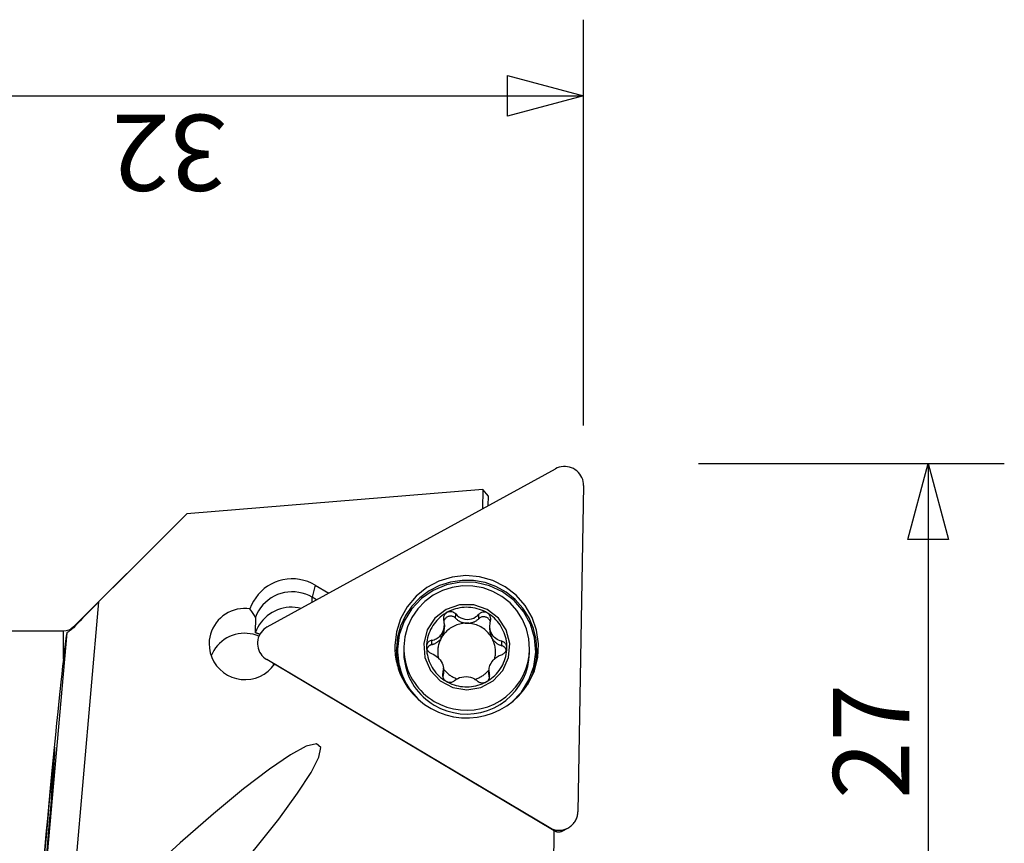
# Model space of a CAD drawing. Units: millimetres. Extents: x -14.6 to 49.6, y -29.2 to 45.5.
# Drawn here: x 8.5 to 49.6, y 11.1 to 45.5 of the extents above; entities that cross this region are included whole.
import ezdxf

# ---------------------------------------------------------------- set-up
doc = ezdxf.new("R2010")
doc.units = ezdxf.units.MM
doc.layers.get('0').update_dxf_attribs({"linetype": 'CONTINUOUS'})
for name, color, linetype in [('1', 4, 'CONTINUOUS'), ('2L', 7, 'CONTINUOUS'), ('SK2', 7, 'CONTINUOUS')]:
    doc.layers.add(name, color=color, linetype=linetype)

# ---------------------------------------------------------------- blocks, each defined once
blk = doc.blocks.new('*D1')
for p, q in [((42.348812, 0), (42.348812, -32)), ((41.498074, -28.825003), (43.199551, -28.824997)), ((42.348812, -32), (41.498074, -28.825003)), ((43.199551, -28.824997), (42.348812, -32)), ((28.5875, -32), (45.523812, -32)), ((42.348812, -32), (42.348812, -32))]:
    blk.add_line(p, q)
blk = doc.blocks.new('*D2')
for p, q in [((27, -36.7875), (27, -49.55584)), ((0, -38.5875), (0, -49.55584)), ((0, -46.38084), (3.174997, -45.530102)), ((3.174997, -45.530102), (3.175003, -47.231579)), ((23.825003, -47.231579), (23.824997, -45.530102)), ((23.824997, -45.530102), (27, -46.38084)), ((27, -46.38084), (0, -46.38084)), ((3.175003, -47.231579), (0, -46.38084)), ((0, -46.38084), (0, -46.38084)), ((27, -46.38084), (23.825003, -47.231579)), ((27, -46.38084), (27, -46.38084))]:
    blk.add_line(p, q)

msp = doc.modelspace()

# ---------------------------------------------------------------- linework, layer by layer
at = {"layer": '1'}
for p, q in [((18.798466, 20.178548), (30.820947, 26.776482)), ((27.793443, 25.917401), (15.437882, 24.902803)), ((27.793443, 25.917401), (27.779301, 25.107228)), ((28.02911, 25.635601), (27.793443, 25.917401)), ((31.999881, 26.074868), (31.762293, 12.463441)), ((28.022215, 25.240539), (28.02911, 25.635601)), ((10.71079, 20.175736), (15.18848, 24.653426)), ((20.80112, 21.920203), (20.671999, 21.414453)), ((20.80112, 21.920203), (21.362868, 21.585892)), ((20.668338, 21.204734), (20.671999, 21.414453)), ((20.853576, 21.306392), (20.671999, 21.414453)), ((11.759844, 21.219111), (10.478242, 6.713278)), ((18.307008, 20.5826), (18.295755, 19.937953)), ((26.657543, 20.540056), (26.66074, 20.723188)), ((27.626155, 20.52181), (27.629352, 20.704942)), ((10.71079, 20.145142), (10.71079, 20.175736)), ((26.188918, 20.258953), (26.185927, 20.087608)), ((28.083454, 20.060682), (28.086455, 20.232586)), ((10.286526, 20), (0.675, 20)), ((10.429324, 19.928058), (9.035549, 4.152598)), ((10.286526, 18.830998), (10.286526, 20)), ((26.043715, 19.842085), (26.040913, 19.681553)), ((26.126613, 19.82282), (26.129416, 19.983352)), ((24.493767, 19.343905), (24.491035, 19.18742)), ((25.662197, 19.439453), (25.66539, 19.622343)), ((28.580367, 19.395734), (28.583563, 19.578866)), ((29.740236, 19.095795), (29.742967, 19.25228)), ((30.559591, 11.803399), (18.774698, 18.816891)), ((19.055008, 18.602994), (19.055821, 18.649588)), ((30.775864, 11.673939), (19.103941, 18.620201)), ((26.122848, 18.103057), (26.124979, 18.225151)), ((26.150696, 18.38748), (26.147695, 18.215575)), ((28.045222, 18.18865), (28.048213, 18.359995)), ((28.067432, 18.061386), (28.069702, 18.191475)), ((30.556837, -0.874122), (30.775864, 11.673939)), ((30.800934, 11.664688), (30.559591, 11.803399)), ((30.775864, 11.673939), (30.775953, 11.679046)), ((31.103267, 11.657094), (31.34268, 11.783728))]:
    msp.add_line(p, q, dxfattribs=at)
for points in [[(31.999881, 26.074868, 0), (31.996572, 26.161435, 0), (31.983667, 26.24712, 0), (31.961322, 26.330882, 0), (31.929809, 26.411705, 0), (31.889509, 26.488607, 0), (31.840913, 26.560655, 0), (31.784609, 26.626974, 0), (31.721282, 26.68676, 0), (31.651701, 26.739287, 0), (31.576709, 26.783916, 0), (31.497217, 26.820107, 0), (31.41419, 26.84742, 0), (31.328636, 26.865524, 0), (31.241594, 26.874198, 0), (31.154119, 26.873337, 0), (31.067275, 26.862953, 0), (30.982114, 26.84317, 0), (30.899671, 26.814229, 0), (30.820946, 26.776482, 0)], [(15.437882, 24.902803, 0), (15.354748, 24.819676, 0), (15.271613, 24.73655, 0), (15.188478, 24.653424, 0)], [(15.188478, 24.653424, 0), (14.0456, 23.508653, 0), (12.902722, 22.363882, 0), (11.759844, 21.219111, 0)], [(29.695417, 17.828942, 0), (29.942221, 18.345746, 0), (30.084465, 18.899832, 0), (30.11688, 19.470676, 0), (30.038264, 20.037134, 0), (29.851529, 20.578226, 0), (29.563594, 21.073907, 0), (29.185121, 21.505819, 0), (28.730132, 21.857964, 0), (28.215477, 22.117297, 0), (27.66022, 22.274214, 0), (27.084928, 22.322901, 0), (26.510909, 22.261556, 0), (25.959426, 22.092451, 0), (25.450905, 21.821849, 0), (25.004182, 21.459774, 0), (24.635804, 21.019637, 0), (24.359416, 20.51774, 0), (24.185254, 19.972675, 0), (24.11977, 19.404629, 0)], [(20.80112, 21.920202, 0), (20.647165, 22.002358, 0), (20.486123, 22.069882, 0), (20.31941, 22.122179, 0), (20.148489, 22.158791, 0), (19.974864, 22.179396, 0), (19.800059, 22.183813, 0), (19.625609, 22.172002, 0), (19.453048, 22.144069, 0), (19.283892, 22.100258, 0), (19.119626, 22.040954, 0), (18.961694, 21.966679, 0), (18.811484, 21.878084, 0), (18.670315, 21.775948, 0), (18.539427, 21.661169, 0), (18.41997, 21.534755, 0), (18.312995, 21.397816, 0), (18.21944, 21.251555, 0), (18.140128, 21.097259, 0), (18.075755, 20.936281, 0)], [(30.050978, 19.1705, 0), (30.019313, 19.649393, 0), (29.908486, 20.11662, 0), (29.721522, 20.559439, 0), (29.463519, 20.965771, 0), (29.141515, 21.324532, 0), (28.764292, 21.625939, 0), (28.34214, 21.861769, 0), (27.886572, 22.02559, 0), (27.410015, 22.112935, 0), (26.925467, 22.12142, 0), (26.446143, 22.050814, 0), (25.985119, 21.903044, 0), (25.554968, 21.682138, 0), (25.167423, 21.394124, 0), (24.833054, 21.046857, 0), (24.560982, 20.649807, 0), (24.358628, 20.213806, 0), (24.23151, 19.750745, 0), (24.183096, 19.273255, 0)], [(28.984314, 17.024662, 0), (29.401404, 17.457943, 0), (29.718075, 17.967847, 0), (29.920409, 18.531964, 0), (29.999513, 19.125498, 0), (29.951909, 19.722363, 0), (29.779691, 20.296326, 0), (29.490427, 20.822159, 0), (29.096831, 21.27675, 0), (28.616203, 21.64012, 0), (28.069668, 21.896297, 0), (27.481246, 22.034022, 0), (26.876801, 22.047242, 0), (26.282898, 21.935375, 0), (25.725643, 21.703338, 0), (25.229526, 21.361331, 0), (24.816354, 20.924384, 0), (24.504286, 20.411703, 0), (24.307039, 19.845821, 0), (24.233282, 19.25161, 0)], [(29.742967, 19.252279, 0), (29.714638, 19.680695, 0), (29.61549, 20.098674, 0), (29.448226, 20.494816, 0), (29.21741, 20.858314, 0), (28.929338, 21.179253, 0), (28.591867, 21.448879, 0), (28.214203, 21.659837, 0), (27.806647, 21.806373, 0), (27.380317, 21.884489, 0), (26.946841, 21.892056, 0), (26.518044, 21.828865, 0), (26.105623, 21.696642, 0), (25.720826, 21.498993, 0), (25.374151, 21.241309, 0), (25.075053, 20.930619, 0), (24.831692, 20.575398, 0), (24.650705, 20.185335, 0), (24.53703, 19.771071, 0), (24.493767, 19.343905, 0)], [(20.671999, 21.414453, 0), (20.539175, 21.485407, 0), (20.400282, 21.543856, 0), (20.256518, 21.589297, 0), (20.109121, 21.621338, 0), (19.959363, 21.639702, 0), (19.808536, 21.644231, 0), (19.657939, 21.634886, 0), (19.508872, 21.611749, 0), (19.362619, 21.575017, 0), (19.220442, 21.525008, 0), (19.083567, 21.462154, 0), (18.953174, 21.386995, 0), (18.830388, 21.300181, 0), (18.716266, 21.202459, 0), (18.611794, 21.094673, 0), (18.517872, 20.977752, 0), (18.435309, 20.852704, 0), (18.364819, 20.720607, 0), (18.307008, 20.5826, 0)], [(11.759844, 21.219111, 0), (11.643546, 21.102389, 0), (11.529311, 20.987349, 0), (11.416999, 20.873878, 0), (11.306486, 20.761873, 0), (11.198, 20.65152, 0), (11.092151, 20.543323, 0), (10.989611, 20.437837, 0), (10.891306, 20.335838, 0), (10.79825, 20.238175, 0), (10.71079, 20.145142, 0)], [(20.210528, 20.953487, 0), (20.087866, 20.978354, 0), (19.963639, 20.993797, 0), (19.838583, 20.999723, 0), (19.713441, 20.996098, 0), (19.588956, 20.982942, 0), (19.465865, 20.960335, 0), (19.344901, 20.92841, 0), (19.226782, 20.887357, 0), (19.112207, 20.837419, 0), (19.001858, 20.778894, 0), (18.896389, 20.712127, 0), (18.796427, 20.637517, 0), (18.702564, 20.555504, 0), (18.615359, 20.466577, 0), (18.535328, 20.371263, 0), (18.462947, 20.270129, 0), (18.398644, 20.163773, 0), (18.342803, 20.052828, 0), (18.295755, 19.937952, 0)], [(27.119036, 17.553932, 0), (27.703493, 17.650315, 0), (28.224616, 17.929413, 0), (28.625931, 18.360982, 0), (28.863951, 18.898255, 0), (28.912883, 19.48301, 0), (28.767423, 20.05188, 0), (28.443335, 20.543218, 0), (27.975739, 20.903782, 0), (27.415305, 21.094497, 0), (26.822767, 21.094697, 0), (26.262333, 20.904361, 0), (25.794737, 20.544114, 0), (25.470649, 20.052994, 0), (25.325189, 19.484223, 0), (25.374121, 18.899435, 0), (25.612141, 18.362001, 0), (26.013456, 17.93016, 0), (26.534579, 17.65071, 0), (27.119036, 17.553932, 0)], [(27.982251, 20.759333, 0), (27.901986, 20.804176, 0), (27.819357, 20.844584, 0), (27.734612, 20.880436, 0), (27.648008, 20.911625, 0), (27.559805, 20.938055, 0), (27.470271, 20.959647, 0), (27.379677, 20.976335, 0), (27.288294, 20.988069, 0), (27.196401, 20.994814, 0), (27.104274, 20.99655, 0), (27.012191, 20.99327, 0), (26.920431, 20.984986, 0), (26.829271, 20.971721, 0), (26.738987, 20.953517, 0), (26.64985, 20.930427, 0), (26.562131, 20.902523, 0), (26.476094, 20.869887, 0), (26.391999, 20.832619, 0), (26.310101, 20.790832, 0)], [(18.075755, 20.936281, 0), (17.942862, 20.948625, 0), (17.809392, 20.949222, 0), (17.6764, 20.938067, 0), (17.54494, 20.915249, 0), (17.416053, 20.880949, 0), (17.290759, 20.835437, 0), (17.170051, 20.779075, 0), (17.054883, 20.712309, 0), (16.946168, 20.635666, 0), (16.844767, 20.549755, 0), (16.751482, 20.455255, 0), (16.667052, 20.352915, 0), (16.592146, 20.243544, 0), (16.527356, 20.128009, 0), (16.473196, 20.007225, 0), (16.430094, 19.882147, 0), (16.398393, 19.753767, 0), (16.378341, 19.6231, 0), (16.370099, 19.491182, 0)], [(18.307008, 20.5826, 0), (18.229923, 20.700494, 0), (18.152839, 20.818388, 0), (18.075755, 20.936282, 0)], [(26.310101, 20.790832, 0), (26.230019, 20.744263, 0), (26.152667, 20.693374, 0), (26.078281, 20.638319, 0), (26.007089, 20.579268, 0), (25.93931, 20.516402, 0), (25.875153, 20.449914, 0), (25.814813, 20.380009, 0), (25.758477, 20.3069, 0), (25.706316, 20.230813, 0), (25.658492, 20.15198, 0), (25.615151, 20.070644, 0), (25.576426, 19.987055, 0), (25.542436, 19.901468, 0), (25.513285, 19.814147, 0), (25.489063, 19.725359, 0), (25.469844, 19.635378, 0), (25.455687, 19.544479, 0), (25.446635, 19.452942, 0), (25.442717, 19.361047, 0)], [(26.158862, 20.532466, 0), (26.160545, 20.560145, 0), (26.164682, 20.587838, 0), (26.171301, 20.615277, 0), (26.180436, 20.642159, 0), (26.192101, 20.66819, 0), (26.206253, 20.693093, 0), (26.222836, 20.716594, 0), (26.241762, 20.738415, 0), (26.262789, 20.758254, 0), (26.285636, 20.7758, 0), (26.310101, 20.790832, 0)], [(26.657544, 20.540056, 0), (26.635057, 20.560809, 0), (26.610492, 20.579108, 0), (26.584123, 20.594749, 0), (26.55624, 20.60756, 0), (26.527153, 20.617397, 0), (26.497184, 20.624154, 0), (26.466665, 20.627753, 0), (26.435934, 20.628157, 0), (26.405331, 20.625359, 0), (26.375196, 20.619392, 0), (26.345863, 20.610321, 0), (26.317656, 20.598247, 0), (26.290887, 20.583303, 0), (26.265854, 20.565655, 0), (26.242833, 20.545499, 0), (26.222081, 20.523058, 0), (26.203825, 20.49858, 0), (26.18827, 20.472337, 0), (26.175587, 20.444619, 0)], [(26.310101, 20.790832, 0), (26.346545, 20.807345, 0), (26.384215, 20.818316, 0), (26.423139, 20.823747, 0), (26.462363, 20.823637, 0), (26.500853, 20.818024, 0), (26.537819, 20.807324, 0), (26.572608, 20.792176, 0), (26.604657, 20.773137, 0), (26.633962, 20.750213, 0), (26.66074, 20.723188, 0)], [(26.66074, 20.723188, 0), (26.723478, 20.659539, 0), (26.793568, 20.605479, 0), (26.871374, 20.560393, 0), (26.956387, 20.525137, 0), (27.047097, 20.50221, 0), (27.141213, 20.49328, 0), (27.235406, 20.498693, 0), (27.326703, 20.518117, 0), (27.412964, 20.550142, 0), (27.492678, 20.593091, 0), (27.56499, 20.64511, 0), (27.629352, 20.704942, 0)], [(28.100852, 20.417242, 0), (28.088522, 20.444577, 0), (28.073405, 20.470503, 0), (28.055663, 20.494744, 0), (28.035486, 20.51704, 0), (28.013091, 20.537151, 0), (27.988716, 20.554862, 0), (27.962625, 20.569984, 0), (27.935095, 20.582354, 0), (27.906422, 20.591841, 0), (27.876914, 20.598341, 0), (27.846886, 20.601785, 0), (27.81666, 20.602138, 0), (27.786561, 20.599394, 0), (27.756911, 20.593583, 0), (27.728027, 20.584768, 0), (27.700219, 20.573042, 0), (27.673785, 20.558533, 0), (27.649009, 20.541394, 0), (27.626155, 20.52181, 0)], [(27.982251, 20.759334, 0), (27.95007, 20.775726, 0), (27.916051, 20.787727, 0), (27.880894, 20.795201, 0), (27.845386, 20.798026, 0), (27.810112, 20.796286, 0), (27.775579, 20.790148, 0), (27.74229, 20.779901, 0), (27.710747, 20.765999, 0), (27.681406, 20.748869, 0), (27.654327, 20.728566, 0), (27.629352, 20.704942, 0)], [(28.12368, 20.496193, 0), (28.122786, 20.526591, 0), (28.118923, 20.557041, 0), (28.112051, 20.587294, 0), (28.102104, 20.61695, 0), (28.089019, 20.645606, 0), (28.072881, 20.672832, 0), (28.053942, 20.698162, 0), (28.032464, 20.721129, 0), (28.008604, 20.741454, 0), (27.982251, 20.759334, 0)], [(28.795355, 19.311793, 0), (28.794158, 19.403033, 0), (28.787901, 19.494072, 0), (28.776602, 19.584634, 0), (28.760296, 19.674447, 0), (28.739033, 19.763238, 0), (28.712875, 19.85074, 0), (28.681903, 19.936688, 0), (28.64621, 20.020824, 0), (28.605903, 20.102891, 0), (28.561105, 20.182644, 0), (28.511951, 20.25984, 0), (28.458589, 20.334246, 0), (28.401181, 20.405639, 0), (28.339899, 20.473801, 0), (28.274929, 20.538528, 0), (28.206468, 20.599623, 0), (28.134722, 20.656902, 0), (28.059907, 20.710193, 0), (27.982251, 20.759333, 0)], [(10.71079, 20.145142, 0), (10.658476, 20.099497, 0), (10.61118, 20.05962, 0), (10.568428, 20.026265, 0), (10.529907, 19.999935, 0), (10.496276, 19.979575, 0), (10.468574, 19.96353, 0), (10.447837, 19.950145, 0), (10.434896, 19.938093, 0), (10.429324, 19.928058, 0)], [(18.798465, 20.178548, 0), (18.724415, 20.132452, 0), (18.655937, 20.078568, 0), (18.593864, 20.017548, 0), (18.538948, 19.950135, 0), (18.491856, 19.877146, 0), (18.453161, 19.799466, 0), (18.42333, 19.71804, 0), (18.402728, 19.633856, 0), (18.391603, 19.547935, 0), (18.390091, 19.46132, 0), (18.398211, 19.375063, 0), (18.415863, 19.29021, 0), (18.442833, 19.207793, 0), (18.478794, 19.128811, 0), (18.52331, 19.054222, 0), (18.575839, 18.984933, 0), (18.635745, 18.921785, 0), (18.702301, 18.865543, 0), (18.774698, 18.816891, 0)], [(27.13811, 20.332675, 0), (27.075916, 20.332259, 0), (27.013828, 20.328669, 0), (26.95201, 20.321916, 0), (26.890627, 20.312017, 0), (26.829842, 20.298998, 0), (26.769816, 20.282895, 0), (26.710709, 20.263749, 0), (26.652678, 20.241612, 0), (26.595877, 20.216543, 0), (26.540457, 20.188608, 0), (26.486565, 20.157881, 0), (26.434345, 20.124445, 0), (26.383935, 20.088387, 0), (26.33547, 20.049805, 0), (26.289077, 20.008799, 0), (26.244881, 19.96548, 0), (26.202998, 19.919962, 0), (26.163541, 19.872367, 0), (26.126614, 19.82282, 0)], [(26.129416, 19.983352, 0), (26.150291, 20.037986, 0), (26.16668, 20.092924, 0), (26.178582, 20.148166, 0), (26.185998, 20.203713, 0), (26.188928, 20.259564, 0)], [(26.167832, 20.450562, 0), (26.164842, 20.477863, 0), (26.161852, 20.505165, 0), (26.158862, 20.532466, 0)], [(26.188928, 20.259564, 0), (26.188461, 20.298698, 0), (26.186117, 20.337366, 0), (26.181898, 20.375565, 0), (26.175803, 20.413298, 0), (26.167832, 20.450562, 0)], [(26.657543, 20.540056, 0), (26.677624, 20.520297, 0), (26.698511, 20.501374, 0), (26.720168, 20.483321, 0), (26.742559, 20.466167, 0), (26.765644, 20.449942, 0), (26.789386, 20.434674, 0), (26.813742, 20.420389, 0), (26.838673, 20.40711, 0), (26.864136, 20.394861, 0), (26.890086, 20.383663, 0), (26.916481, 20.373533, 0), (26.943275, 20.364491, 0), (26.970422, 20.35655, 0), (26.997877, 20.349726, 0), (27.025592, 20.344028, 0), (27.05352, 20.339467, 0), (27.081615, 20.336052, 0), (27.109827, 20.333786, 0), (27.138109, 20.332675, 0)], [(27.138109, 20.332675, 0), (27.166413, 20.33272, 0), (27.194691, 20.333921, 0), (27.222894, 20.336277, 0), (27.250975, 20.339783, 0), (27.278885, 20.344432, 0), (27.306577, 20.350218, 0), (27.334005, 20.357131, 0), (27.361121, 20.365158, 0), (27.387879, 20.374286, 0), (27.414233, 20.384499, 0), (27.44014, 20.39578, 0), (27.465554, 20.40811, 0), (27.490432, 20.421469, 0), (27.514732, 20.435832, 0), (27.538413, 20.451175, 0), (27.561435, 20.467474, 0), (27.583757, 20.484699, 0), (27.605343, 20.502821, 0), (27.626155, 20.52181, 0)], [(28.169884, 19.718639, 0), (28.136064, 19.775135, 0), (28.099162, 19.829706, 0), (28.059289, 19.882189, 0), (28.016565, 19.932423, 0), (27.971119, 19.980258, 0), (27.923089, 20.025549, 0), (27.87262, 20.06816, 0), (27.819863, 20.107961, 0), (27.764979, 20.144832, 0), (27.708134, 20.178663, 0), (27.649498, 20.20935, 0), (27.589249, 20.236801, 0), (27.52757, 20.260933, 0), (27.464646, 20.281674, 0), (27.400667, 20.29896, 0), (27.335828, 20.312739, 0), (27.270323, 20.32297, 0), (27.20435, 20.329622, 0), (27.13811, 20.332675, 0)], [(28.086457, 20.232693, 0), (28.095159, 20.294252, 0), (28.103861, 20.355811, 0), (28.112563, 20.41737, 0)], [(28.583563, 19.578866, 0), (28.517552, 19.596346, 0), (28.453149, 19.621345, 0), (28.390786, 19.653959, 0), (28.331467, 19.694408, 0), (28.276221, 19.742838, 0), (28.22622, 19.798938, 0), (28.182671, 19.862173, 0), (28.146551, 19.931286, 0), (28.118681, 20.004523, 0), (28.099592, 20.080174, 0), (28.088987, 20.156689, 0), (28.086457, 20.232693, 0)], [(28.112563, 20.41737, 0), (28.116269, 20.443645, 0), (28.119974, 20.469919, 0), (28.12368, 20.496193, 0)], [(10.429324, 19.928058, 0), (10.418511, 19.865582, 0), (10.40641, 19.788028, 0), (10.393007, 19.695255, 0), (10.378321, 19.587447, 0), (10.362386, 19.464914, 0), (10.345235, 19.327965, 0), (10.326881, 19.176725, 0), (10.307315, 19.011103, 0), (10.286526, 18.830998, 0)], [(18.449385, 19.790547, 0), (18.331039, 19.835705, 0), (18.209268, 19.870804, 0), (18.084942, 19.895593, 0), (17.95895, 19.909895, 0), (17.832191, 19.913607, 0), (17.705573, 19.906704, 0), (17.579999, 19.889234, 0), (17.456368, 19.861323, 0), (17.335563, 19.823169, 0), (17.218447, 19.775046, 0), (17.105859, 19.717297, 0), (16.998601, 19.650336, 0), (16.897442, 19.57464, 0), (16.803103, 19.490751, 0), (16.71626, 19.399269, 0), (16.637532, 19.300847, 0), (16.567484, 19.196188, 0), (16.506614, 19.086042, 0), (16.455359, 18.971194, 0)], [(18.485435, 19.865643, 0), (18.475711, 19.870078, 0), (18.465956, 19.874445, 0), (18.45617, 19.878743, 0), (18.446353, 19.882972, 0), (18.436505, 19.887131, 0), (18.426628, 19.89122, 0), (18.416722, 19.89524, 0), (18.406787, 19.899189, 0), (18.396824, 19.903069, 0), (18.386833, 19.906877, 0), (18.376815, 19.910615, 0), (18.366771, 19.914282, 0), (18.3567, 19.917878, 0), (18.346604, 19.921403, 0), (18.336482, 19.924856, 0), (18.326336, 19.928238, 0), (18.316166, 19.931548, 0), (18.305972, 19.934786, 0), (18.295756, 19.937952, 0)], [(25.66539, 19.622343, 0), (25.712916, 19.631558, 0), (25.759036, 19.644571, 0), (25.803902, 19.661393, 0), (25.847661, 19.682034, 0), (25.890443, 19.706504, 0), (25.932002, 19.734785, 0), (25.97176, 19.766835, 0), (26.009126, 19.802611, 0), (26.043715, 19.842085, 0)], [(26.126614, 19.82282, 0), (26.121618, 19.815687, 0), (26.116675, 19.808519, 0), (26.111785, 19.801315, 0), (26.106947, 19.794076, 0), (26.102163, 19.786802, 0), (26.097432, 19.779494, 0), (26.092756, 19.772152, 0), (26.088133, 19.764777, 0), (26.083564, 19.757369, 0), (26.07905, 19.749928, 0), (26.074591, 19.742455, 0), (26.070186, 19.734949, 0), (26.065837, 19.727413, 0), (26.061543, 19.719845, 0), (26.057305, 19.712246, 0), (26.053123, 19.704617, 0), (26.048997, 19.696959, 0), (26.044927, 19.68927, 0), (26.040914, 19.681553, 0)], [(26.129416, 19.983352, 0), (26.12442, 19.976219, 0), (26.119477, 19.969051, 0), (26.114587, 19.961847, 0), (26.109749, 19.954608, 0), (26.104965, 19.947334, 0), (26.100234, 19.940026, 0), (26.095558, 19.932684, 0), (26.090935, 19.925309, 0), (26.086366, 19.917901, 0), (26.081852, 19.91046, 0), (26.077393, 19.902987, 0), (26.072988, 19.895481, 0), (26.068639, 19.887945, 0), (26.064345, 19.880377, 0), (26.060107, 19.872778, 0), (26.055925, 19.865149, 0), (26.051799, 19.857491, 0), (26.047729, 19.849802, 0), (26.043716, 19.842085, 0)], [(26.126614, 19.82282, 0), (26.132381, 19.836007, 0), (26.137866, 19.849311, 0), (26.143065, 19.862728, 0), (26.147977, 19.876251, 0), (26.152598, 19.889873, 0), (26.156927, 19.90359, 0), (26.160963, 19.917394, 0), (26.164702, 19.93128, 0), (26.168144, 19.945241, 0), (26.171287, 19.959271, 0), (26.174129, 19.973364, 0), (26.17667, 19.987514, 0), (26.178908, 20.001713, 0), (26.180841, 20.015957, 0), (26.182471, 20.030238, 0), (26.183794, 20.04455, 0), (26.184812, 20.058886, 0), (26.185523, 20.073241, 0), (26.185928, 20.087608, 0)], [(28.083454, 20.060682, 0), (28.083389, 20.041912, 0), (28.083847, 20.023148, 0), (28.084828, 20.004403, 0), (28.086332, 19.985691, 0), (28.088357, 19.967028, 0), (28.090902, 19.948427, 0), (28.093966, 19.929903, 0), (28.097544, 19.911469, 0), (28.101636, 19.89314, 0), (28.106238, 19.87493, 0), (28.111345, 19.856853, 0), (28.116955, 19.838922, 0), (28.123063, 19.821151, 0), (28.129665, 19.803554, 0), (28.136755, 19.786144, 0), (28.144327, 19.768934, 0), (28.152377, 19.751939, 0), (28.160898, 19.735169, 0), (28.169884, 19.718639, 0)], [(16.370099, 19.491182, 0), (16.380157, 19.291888, 0), (16.417097, 19.095718, 0), (16.480252, 18.906212, 0), (16.568484, 18.726789, 0), (16.6802, 18.560688, 0), (16.813384, 18.410906, 0), (16.965633, 18.280145, 0), (17.134199, 18.170765, 0), (17.31604, 18.084741, 0), (17.507876, 18.023623, 0), (17.706243, 17.988516, 0), (17.907564, 17.980053, 0), (18.108204, 17.998386, 0), (18.304544, 18.043185, 0), (18.49304, 18.113641, 0), (18.67029, 18.208483, 0), (18.833097, 18.325999, 0), (18.978521, 18.464069, 0), (19.10394, 18.620201, 0)], [(24.11977, 19.404629, 0), (24.119476, 19.323204, 0), (24.121435, 19.241801, 0), (24.125646, 19.160481, 0), (24.132107, 19.079305, 0), (24.140811, 18.998334, 0), (24.151753, 18.917629, 0), (24.164924, 18.83725, 0), (24.180315, 18.757259, 0), (24.197913, 18.677714, 0), (24.217706, 18.598676, 0), (24.239679, 18.520204, 0), (24.263815, 18.442358, 0), (24.290097, 18.365194, 0), (24.318503, 18.288773, 0), (24.349014, 18.21315, 0), (24.381606, 18.138383, 0), (24.416254, 18.064528, 0), (24.452933, 17.99164, 0), (24.491615, 17.919775, 0)], [(24.493767, 19.343905, 0), (24.495253, 19.200659, 0), (24.504706, 19.057709, 0), (24.522096, 18.915489, 0), (24.547371, 18.774431, 0), (24.580454, 18.634963, 0), (24.621244, 18.49751, 0), (24.669619, 18.362487, 0), (24.72543, 18.230306, 0), (24.788508, 18.101368, 0), (24.858662, 17.976065, 0), (24.935678, 17.854776, 0), (25.019324, 17.73787, 0), (25.109344, 17.625703, 0), (25.205465, 17.518615, 0), (25.307396, 17.416931, 0), (25.414827, 17.32096, 0), (25.527431, 17.230994, 0), (25.644867, 17.147305, 0), (25.766778, 17.070148, 0)], [(25.66539, 19.622343, 0), (25.630282, 19.614265, 0), (25.597338, 19.601796, 0), (25.56627, 19.584865, 0), (25.537096, 19.563476, 0), (25.510574, 19.537815, 0), (25.487567, 19.508095, 0), (25.468815, 19.474794, 0), (25.45486, 19.43879, 0), (25.446172, 19.400894, 0), (25.442717, 19.361047, 0)], [(25.442717, 19.361047, 0), (25.44445, 19.325041, 0), (25.45067, 19.289209, 0), (25.461153, 19.254265, 0), (25.47563, 19.220955, 0), (25.493749, 19.189753, 0), (25.51513, 19.161046, 0), (25.539276, 19.135158, 0), (25.565564, 19.112344, 0), (25.59343, 19.092828, 0), (25.622837, 19.076623, 0), (25.653979, 19.063655, 0)], [(25.442717, 19.361047, 0), (25.443914, 19.269807, 0), (25.450171, 19.178768, 0), (25.46147, 19.088206, 0), (25.477776, 18.998393, 0), (25.499039, 18.909602, 0), (25.525197, 18.8221, 0), (25.556169, 18.736152, 0), (25.591862, 18.652016, 0), (25.632169, 18.569949, 0), (25.676967, 18.490196, 0), (25.726121, 18.413, 0), (25.779483, 18.338594, 0), (25.836891, 18.267201, 0), (25.898173, 18.199039, 0), (25.963143, 18.134312, 0), (26.031604, 18.073217, 0), (26.10335, 18.015938, 0), (26.178165, 17.962647, 0), (26.255821, 17.913507, 0)], [(25.662197, 19.439453, 0), (25.647519, 19.435518, 0), (25.633069, 19.430832, 0), (25.618884, 19.425407, 0), (25.605004, 19.419257, 0), (25.591467, 19.412401, 0), (25.578308, 19.404856, 0), (25.565565, 19.396642, 0), (25.55327, 19.387782, 0), (25.541459, 19.378301, 0), (25.530162, 19.368223, 0), (25.51941, 19.357576, 0), (25.509233, 19.346389, 0), (25.499658, 19.334693, 0), (25.490711, 19.322518, 0), (25.482417, 19.309898, 0), (25.474797, 19.296868, 0), (25.467873, 19.283462, 0), (25.461663, 19.269718, 0), (25.456185, 19.255671, 0)], [(25.662198, 19.439453, 0), (25.685585, 19.445514, 0), (25.708741, 19.452387, 0), (25.731638, 19.460064, 0), (25.754248, 19.468535, 0), (25.776541, 19.47779, 0), (25.798492, 19.487818, 0), (25.820071, 19.498605, 0), (25.841254, 19.510139, 0), (25.862012, 19.522404, 0), (25.882321, 19.535387, 0), (25.902154, 19.54907, 0), (25.921489, 19.563437, 0), (25.9403, 19.578471, 0), (25.958564, 19.594151, 0), (25.976259, 19.610459, 0), (25.993362, 19.627375, 0), (26.009852, 19.644877, 0), (26.025709, 19.662943, 0), (26.040913, 19.681553, 0)], [(26.040914, 19.681553, 0), (26.020698, 19.6404, 0), (26.002089, 19.598511, 0), (25.985114, 19.555945, 0), (25.969798, 19.512767, 0), (25.956163, 19.469038, 0), (25.94423, 19.424825, 0), (25.934016, 19.38019, 0), (25.925537, 19.3352, 0), (25.918803, 19.289921, 0), (25.913826, 19.244419, 0), (25.910612, 19.198761, 0), (25.909167, 19.153014, 0), (25.909492, 19.107246, 0), (25.911588, 19.061522, 0), (25.91545, 19.015911, 0), (25.921073, 18.97048, 0), (25.92845, 18.925294, 0), (25.937568, 18.880421, 0), (25.948416, 18.835926, 0)], [(28.169884, 19.718639, 0), (28.184152, 19.694428, 0), (28.199416, 19.670819, 0), (28.215651, 19.647854, 0), (28.232828, 19.625571, 0), (28.250919, 19.604008, 0), (28.269892, 19.583203, 0), (28.289715, 19.56319, 0), (28.310355, 19.544003, 0), (28.331776, 19.525676, 0), (28.353943, 19.508239, 0), (28.376816, 19.491722, 0), (28.400358, 19.476153, 0), (28.424527, 19.461559, 0), (28.449284, 19.447965, 0), (28.474586, 19.435393, 0), (28.500389, 19.423866, 0), (28.526651, 19.413402, 0), (28.553325, 19.404019, 0), (28.580367, 19.395734, 0)], [(28.276388, 18.81208, 0), (28.288963, 18.859758, 0), (28.299541, 18.907911, 0), (28.308104, 18.956455, 0), (28.314639, 19.005308, 0), (28.319133, 19.054387, 0), (28.32158, 19.103608, 0), (28.321974, 19.152889, 0), (28.320316, 19.202144, 0), (28.316609, 19.25129, 0), (28.310857, 19.300244, 0), (28.303072, 19.348922, 0), (28.293267, 19.397241, 0), (28.281458, 19.445119, 0), (28.267665, 19.492475, 0), (28.251912, 19.539228, 0), (28.234226, 19.585299, 0), (28.214636, 19.630609, 0), (28.193177, 19.675081, 0), (28.169884, 19.718639, 0)], [(28.775378, 19.213653, 0), (28.770171, 19.227216, 0), (28.764284, 19.240504, 0), (28.75773, 19.253483, 0), (28.750528, 19.26612, 0), (28.742695, 19.278384, 0), (28.734251, 19.290244, 0), (28.725217, 19.301669, 0), (28.715615, 19.312632, 0), (28.705471, 19.323104, 0), (28.694809, 19.333059, 0), (28.683656, 19.342472, 0), (28.672041, 19.351319, 0), (28.659992, 19.359579, 0), (28.647541, 19.367229, 0), (28.634718, 19.374252, 0), (28.621555, 19.380629, 0), (28.608086, 19.386344, 0), (28.594345, 19.391384, 0), (28.580367, 19.395734, 0)], [(28.795355, 19.311794, 0), (28.793617, 19.3475, 0), (28.787381, 19.382434, 0), (28.776872, 19.415909, 0), (28.76236, 19.447205, 0), (28.744197, 19.475886, 0), (28.722764, 19.501605, 0), (28.698558, 19.52409, 0), (28.672206, 19.543154, 0), (28.644269, 19.558634, 0), (28.614786, 19.57052, 0), (28.583563, 19.578866, 0)], [(24.183096, 19.273255, 0), (24.182771, 19.196557, 0), (24.18449, 19.119878, 0), (24.188251, 19.043269, 0), (24.194054, 18.966785, 0), (24.201892, 18.890478, 0), (24.211762, 18.814402, 0), (24.223655, 18.738609, 0), (24.237565, 18.663154, 0), (24.25348, 18.588087, 0), (24.27139, 18.513462, 0), (24.291283, 18.43933, 0), (24.313144, 18.365744, 0), (24.336959, 18.292753, 0), (24.36271, 18.22041, 0), (24.39038, 18.148764, 0), (24.41995, 18.077866, 0), (24.451399, 18.007765, 0), (24.484705, 17.938509, 0), (24.519845, 17.870148, 0)], [(24.233282, 19.25161, 0), (24.233934, 19.124006, 0), (24.240342, 18.996557, 0), (24.252492, 18.869516, 0), (24.270361, 18.743138, 0), (24.293913, 18.617675, 0), (24.323101, 18.493376, 0), (24.357867, 18.370492, 0), (24.39814, 18.249265, 0), (24.443842, 18.12994, 0), (24.49488, 18.012754, 0), (24.551152, 17.89794, 0), (24.612547, 17.785729, 0), (24.678941, 17.676344, 0), (24.750203, 17.570004, 0), (24.82619, 17.466921, 0), (24.906749, 17.3673, 0), (24.991721, 17.271342, 0), (25.080936, 17.179236, 0), (25.174215, 17.091168, 0)], [(24.491035, 19.187421, 0), (24.492521, 19.044175, 0), (24.501974, 18.901225, 0), (24.519364, 18.759005, 0), (24.544639, 18.617947, 0), (24.577722, 18.478479, 0), (24.618512, 18.341026, 0), (24.666887, 18.206003, 0), (24.722698, 18.073822, 0), (24.785776, 17.944884, 0), (24.85593, 17.819581, 0), (24.932946, 17.698292, 0), (25.016592, 17.581386, 0), (25.106612, 17.469219, 0), (25.202733, 17.362131, 0), (25.304664, 17.260447, 0), (25.412095, 17.164476, 0), (25.524699, 17.07451, 0), (25.642135, 16.990821, 0), (25.764046, 16.913664, 0)], [(25.653979, 19.063655, 0), (25.71982, 19.036438, 0), (25.784066, 19.002379, 0), (25.846285, 18.961529, 0), (25.90548, 18.914003, 0), (25.960629, 18.859992, 0), (26.010564, 18.800128, 0), (26.054084, 18.735248, 0), (26.090214, 18.666696, 0), (26.118132, 18.596168, 0), (26.137302, 18.525233, 0), (26.148018, 18.455078, 0), (26.150682, 18.386711, 0)], [(25.764046, 16.913664, 0), (26.019799, 16.779863, 0), (26.288855, 16.67473, 0), (26.567946, 16.599542, 0), (26.853685, 16.555211, 0), (27.142605, 16.542275, 0), (27.431196, 16.560892, 0), (27.715958, 16.610835, 0), (27.993432, 16.691498, 0), (28.260251, 16.801902, 0), (28.513176, 16.940707, 0), (28.749136, 17.106228, 0), (28.965268, 17.296456, 0), (29.158949, 17.509081, 0), (29.327826, 17.741523, 0), (29.46985, 17.990961, 0), (29.583297, 18.254365, 0), (29.66679, 18.52854, 0), (29.719315, 18.810156, 0), (29.740235, 19.095795, 0)], [(25.766778, 17.070148, 0), (26.022531, 16.936347, 0), (26.291587, 16.831214, 0), (26.570678, 16.756026, 0), (26.856417, 16.711695, 0), (27.145337, 16.698759, 0), (27.433928, 16.717376, 0), (27.71869, 16.767319, 0), (27.996164, 16.847982, 0), (28.262983, 16.958386, 0), (28.515908, 17.097191, 0), (28.751868, 17.262712, 0), (28.968, 17.45294, 0), (29.161681, 17.665565, 0), (29.330558, 17.898007, 0), (29.472582, 18.147445, 0), (29.586029, 18.410849, 0), (29.669522, 18.685024, 0), (29.722047, 18.96664, 0), (29.742967, 19.252279, 0)], [(27.927971, 17.882008, 0), (28.008053, 17.928577, 0), (28.085405, 17.979466, 0), (28.159791, 18.034521, 0), (28.230983, 18.093572, 0), (28.298762, 18.156438, 0), (28.362919, 18.222926, 0), (28.423259, 18.292831, 0), (28.479595, 18.36594, 0), (28.531756, 18.442027, 0), (28.57958, 18.52086, 0), (28.622921, 18.602196, 0), (28.661646, 18.685785, 0), (28.695636, 18.771372, 0), (28.724787, 18.858693, 0), (28.749009, 18.947481, 0), (28.768228, 19.037462, 0), (28.782385, 19.128361, 0), (28.791437, 19.219898, 0), (28.795355, 19.311793, 0)], [(28.193038, 18.755237, 0), (28.227665, 18.796852, 0), (28.265086, 18.835747, 0), (28.304913, 18.87178, 0), (28.346554, 18.904733, 0), (28.389427, 18.934393, 0), (28.433284, 18.960668, 0), (28.478256, 18.983606, 0), (28.524493, 19.003263, 0), (28.572144, 19.019694, 0)], [(28.572144, 19.019694, 0), (28.607343, 19.032931, 0), (28.640369, 19.050171, 0), (28.671515, 19.071513, 0), (28.700759, 19.096952, 0), (28.727345, 19.126223, 0), (28.750405, 19.159017, 0), (28.7692, 19.194783, 0), (28.783186, 19.232586, 0), (28.791893, 19.271569, 0), (28.795355, 19.311794, 0)], [(29.665472, 17.78033, 0), (29.702968, 17.847409, 0), (29.738663, 17.915444, 0), (29.772533, 17.984389, 0), (29.804553, 18.054195, 0), (29.834702, 18.124815, 0), (29.862958, 18.196198, 0), (29.889303, 18.268296, 0), (29.913717, 18.341057, 0), (29.936183, 18.414432, 0), (29.956686, 18.488368, 0), (29.975212, 18.562816, 0), (29.991748, 18.637722, 0), (30.006281, 18.713035, 0), (30.018803, 18.788702, 0), (30.029305, 18.86467, 0), (30.037778, 18.940888, 0), (30.044217, 19.017301, 0), (30.048618, 19.093856, 0), (30.050978, 19.1705, 0)], [(10.286524, 18.830998, 0), (10.253767, 18.54013, 0), (10.218442, 18.218325, 0), (10.180607, 17.866121, 0), (10.140326, 17.484106, 0), (10.097666, 17.072917, 0), (10.052697, 16.63324, 0), (10.005496, 16.165809, 0), (9.956141, 15.671403, 0), (9.904714, 15.150848, 0), (9.851301, 14.605013, 0), (9.795991, 14.034808, 0), (9.738877, 13.441184, 0), (9.680053, 12.825132, 0), (9.619618, 12.18768, 0), (9.557673, 11.529892, 0), (9.494321, 10.852865, 0), (9.429667, 10.15773, 0), (9.363821, 9.445644, 0), (9.296891, 8.717798, 0)], [(19.055008, 18.602994, 0), (19.054968, 18.600461, 0), (19.054936, 18.597929, 0), (19.054912, 18.595396, 0), (19.054897, 18.592863, 0), (19.054889, 18.59033, 0), (19.05489, 18.587797, 0), (19.054899, 18.585264, 0), (19.054916, 18.582732, 0), (19.054941, 18.580199, 0), (19.054975, 18.577666, 0), (19.055016, 18.575134, 0), (19.055066, 18.572601, 0), (19.055124, 18.570069, 0), (19.05519, 18.567537, 0), (19.055265, 18.565005, 0), (19.055347, 18.562473, 0), (19.055438, 18.559942, 0), (19.055537, 18.557411, 0), (19.055644, 18.55488, 0)], [(28.048189, 18.358566, 0), (28.051018, 18.408642, 0), (28.058347, 18.45922, 0), (28.070177, 18.510301, 0), (28.086507, 18.561884, 0), (28.107338, 18.61397, 0)], [(28.107338, 18.61397, 0), (28.112334, 18.621103, 0), (28.117277, 18.628271, 0), (28.122167, 18.635475, 0), (28.127005, 18.642714, 0), (28.131789, 18.649988, 0), (28.13652, 18.657296, 0), (28.141196, 18.664638, 0), (28.145819, 18.672013, 0), (28.150388, 18.679421, 0), (28.154902, 18.686862, 0), (28.159361, 18.694335, 0), (28.163766, 18.701841, 0), (28.168115, 18.709377, 0), (28.172409, 18.716945, 0), (28.176647, 18.724544, 0), (28.180829, 18.732173, 0), (28.184955, 18.739831, 0), (28.189025, 18.74752, 0), (28.193038, 18.755237, 0)], [(26.124979, 18.225151, 0), (26.121333, 18.202269, 0), (26.117687, 18.179387, 0), (26.114041, 18.156505, 0)], [(26.114041, 18.156505, 0), (26.114995, 18.129573, 0), (26.118914, 18.102351, 0), (26.125838, 18.075063, 0), (26.135832, 18.048069, 0), (26.148956, 18.021732, 0), (26.165129, 17.99645, 0), (26.184094, 17.972661, 0), (26.205592, 17.950807, 0), (26.229464, 17.931151, 0), (26.255821, 17.913507, 0)], [(26.124979, 18.225151, 0), (26.133547, 18.279004, 0), (26.142115, 18.332858, 0), (26.150682, 18.386711, 0)], [(26.128361, 18.451636, 0), (26.152129, 18.419291, 0), (26.176976, 18.387752, 0), (26.202876, 18.357053, 0), (26.229798, 18.32723, 0), (26.257712, 18.298316, 0), (26.286588, 18.270343, 0), (26.316393, 18.243342, 0), (26.347094, 18.217344, 0), (26.378655, 18.192377, 0), (26.411043, 18.168471, 0), (26.44422, 18.145651, 0), (26.478149, 18.123943, 0), (26.512793, 18.103372, 0), (26.548112, 18.083961, 0), (26.584067, 18.06573, 0), (26.620618, 18.048702, 0), (26.657723, 18.032894, 0), (26.695342, 18.018325, 0), (26.733431, 18.005011, 0)], [(26.134052, 18.092012, 0), (26.135339, 18.098438, 0), (26.136563, 18.104876, 0), (26.137724, 18.111325, 0), (26.138822, 18.117785, 0), (26.139857, 18.124256, 0), (26.140829, 18.130736, 0), (26.141738, 18.137225, 0), (26.142584, 18.143722, 0), (26.143367, 18.150228, 0), (26.144086, 18.15674, 0), (26.144741, 18.163259, 0), (26.145333, 18.169784, 0), (26.145862, 18.176315, 0), (26.146327, 18.18285, 0), (26.146728, 18.189389, 0), (26.147065, 18.195932, 0), (26.147339, 18.202478, 0), (26.147549, 18.209026, 0), (26.147696, 18.215576, 0)], [(26.608191, 17.937579, 0), (26.672348, 17.985735, 0), (26.744474, 18.027081, 0), (26.824026, 18.060765, 0), (26.910161, 18.085527, 0), (27.001377, 18.100262, 0), (27.095541, 18.104066, 0), (27.189685, 18.09674, 0), (27.280477, 18.078528, 0), (27.365618, 18.050548, 0), (27.443581, 18.014471, 0), (27.513853, 17.97087, 0), (27.576803, 17.919333, 0)], [(27.447853, 17.989459, 0), (27.485319, 18.00073, 0), (27.522396, 18.0132, 0), (27.559045, 18.026855, 0), (27.595226, 18.04168, 0), (27.630902, 18.057661, 0), (27.666035, 18.07478, 0), (27.700588, 18.093019, 0), (27.734524, 18.11236, 0), (27.767809, 18.132781, 0), (27.800406, 18.154261, 0), (27.832282, 18.176778, 0), (27.863403, 18.200307, 0), (27.893736, 18.224825, 0), (27.923249, 18.250305, 0), (27.951911, 18.27672, 0), (27.979692, 18.304043, 0), (28.006562, 18.332244, 0), (28.032494, 18.361295, 0), (28.05746, 18.391164, 0)], [(27.927971, 17.882008, 0), (27.952433, 17.896853, 0), (27.97527, 17.913833, 0), (27.996281, 17.932739, 0), (28.015184, 17.953274, 0), (28.031739, 17.97515, 0), (28.045857, 17.998108, 0), (28.057483, 18.021896, 0), (28.066574, 18.046261, 0), (28.073145, 18.070934, 0), (28.077229, 18.095642, 0), (28.078857, 18.120145, 0)], [(28.045222, 18.18865, 0), (28.045124, 18.179081, 0), (28.045161, 18.169511, 0), (28.045334, 18.159943, 0), (28.045643, 18.150378, 0), (28.046089, 18.140818, 0), (28.04667, 18.131265, 0), (28.047388, 18.121721, 0), (28.04824, 18.112188, 0), (28.049229, 18.102668, 0), (28.050353, 18.093163, 0), (28.051611, 18.083674, 0), (28.053005, 18.074204, 0), (28.054533, 18.064754, 0), (28.056196, 18.055326, 0), (28.057993, 18.045922, 0), (28.059923, 18.036544, 0), (28.061986, 18.027194, 0), (28.064182, 18.017874, 0), (28.06651, 18.008585, 0)], [(28.048189, 18.358566, 0), (28.048733, 18.323852, 0), (28.051157, 18.289786, 0), (28.05546, 18.256368, 0), (28.061641, 18.223597, 0), (28.069702, 18.191475, 0)], [(28.078857, 18.120145, 0), (28.075805, 18.143922, 0), (28.072754, 18.167698, 0), (28.069702, 18.191475, 0)], [(24.491615, 17.919775, 0), (24.66731, 17.641437, 0), (24.872928, 17.383979, 0), (25.105962, 17.150541, 0), (25.363567, 16.943974, 0), (25.642599, 16.766798, 0), (25.939653, 16.621175, 0), (26.251104, 16.508883, 0), (26.57315, 16.431291, 0), (26.901862, 16.389347, 0), (27.233227, 16.383563, 0), (27.563203, 16.41401, 0), (27.887761, 16.480315, 0), (28.20294, 16.581669, 0), (28.504896, 16.716836, 0), (28.789941, 16.884167, 0), (29.054598, 17.081618, 0), (29.295637, 17.30678, 0), (29.510115, 17.556906, 0), (29.695417, 17.828942, 0)], [(26.255821, 17.913507, 0), (26.287996, 17.896815, 0), (26.322, 17.883917, 0), (26.357131, 17.874972, 0), (26.392604, 17.870134, 0), (26.427834, 17.869353, 0), (26.462315, 17.872503, 0), (26.495545, 17.879347, 0), (26.527022, 17.889496, 0), (26.556292, 17.902587, 0), (26.583296, 17.918573, 0), (26.608191, 17.937579, 0)], [(26.255821, 17.913507, 0), (26.336086, 17.868664, 0), (26.418715, 17.828256, 0), (26.50346, 17.792404, 0), (26.590064, 17.761215, 0), (26.678267, 17.734785, 0), (26.767801, 17.713193, 0), (26.858395, 17.696505, 0), (26.949778, 17.684771, 0), (27.041671, 17.678026, 0), (27.133798, 17.67629, 0), (27.225881, 17.67957, 0), (27.317641, 17.687854, 0), (27.408801, 17.701119, 0), (27.499085, 17.719323, 0), (27.588222, 17.742413, 0), (27.675941, 17.770317, 0), (27.761978, 17.802953, 0), (27.846073, 17.840221, 0), (27.927971, 17.882008, 0)], [(27.576803, 17.919333, 0), (27.60367, 17.897398, 0), (27.633057, 17.879176, 0), (27.665182, 17.864482, 0), (27.70004, 17.85332, 0), (27.737067, 17.846169, 0), (27.775611, 17.843578, 0), (27.814877, 17.845889, 0), (27.853832, 17.853087, 0), (27.891521, 17.865126, 0), (27.927971, 17.882008, 0)], [(12.738605, 4.769898, 0), (14.287872, 6.400402, 0), (15.74981, 7.992221, 0), (17.088953, 9.50674, 0), (18.272818, 10.907218, 0), (19.272684, 12.159683, 0), (20.064298, 13.233752, 0), (20.628454, 14.103368, 0), (20.951469, 14.747438, 0), (21.025505, 15.150336, 0), (20.848768, 15.302288, 0), (20.425544, 15.19961, 0), (19.7661, 14.844791, 0), (18.886433, 14.246438, 0), (17.807883, 13.419068, 0), (16.556613, 12.382751, 0), (15.162978, 11.162626, 0), (13.660785, 9.788291, 0), (12.086475, 8.293086, 0), (10.478238, 6.713283, 0)], [(9.935434, 15.149495, 0), (9.921497, 15.082889, 0), (9.896327, 14.884761, 0), (9.860564, 14.560139, 0), (9.815113, 14.117258, 0), (9.76113, 13.567358, 0), (9.699983, 12.92439, 0), (9.633224, 12.20467, 0), (9.562547, 11.426458, 0), (9.489746, 10.609502, 0), (9.416667, 9.77453, 0), (9.345164, 8.94273, 0), (9.277053, 8.135206, 0), (9.214061, 7.372448, 0), (9.157787, 6.673811, 0), (9.109658, 6.057021, 0), (9.070896, 5.53773, 0), (9.042484, 5.129112, 0), (9.025144, 4.841537, 0), (9.019315, 4.682301, 0)], [(9.022186, 4.649495, 0), (9.036856, 4.721098, 0), (9.063581, 4.933954, 0), (9.101632, 5.282258, 0), (9.149972, 5.756507, 0), (9.207282, 6.343767, 0), (9.271998, 7.028017, 0), (9.342355, 7.790594, 0), (9.416435, 8.610696, 0), (9.492216, 9.465953, 0), (9.567632, 10.333036, 0), (9.640624, 11.188294, 0), (9.709203, 12.008396, 0), (9.771497, 12.770973, 0), (9.825808, 13.455223, 0), (9.870653, 14.042483, 0), (9.90481, 14.516732, 0), (9.927346, 14.865035, 0), (9.937648, 15.077892, 0), (9.935434, 15.149495, 0)], [(31.34268, 11.783728, 0), (31.38124, 11.805518, 0), (31.418509, 11.829408, 0), (31.454369, 11.855325, 0), (31.488711, 11.883187, 0), (31.521425, 11.912907, 0), (31.552409, 11.944392, 0), (31.581568, 11.977543, 0), (31.608808, 12.012257, 0), (31.634046, 12.048426, 0), (31.657202, 12.085936, 0), (31.678205, 12.12467, 0), (31.696987, 12.164506, 0), (31.713491, 12.205321, 0), (31.727665, 12.246987, 0), (31.739464, 12.289372, 0), (31.748852, 12.332346, 0), (31.7558, 12.375773, 0), (31.760285, 12.419517, 0), (31.762293, 12.463442, 0)], [(30.559591, 11.803399, 0), (30.597136, 11.782407, 0), (30.635775, 11.763463, 0), (30.675395, 11.746624, 0), (30.715879, 11.731939, 0), (30.757108, 11.719451, 0), (30.798959, 11.709197, 0), (30.84131, 11.701207, 0), (30.884035, 11.695505, 0), (30.92701, 11.692108, 0), (30.970106, 11.691025, 0), (31.013197, 11.69226, 0), (31.056157, 11.69581, 0), (31.098857, 11.701663, 0), (31.141174, 11.709803, 0), (31.18298, 11.720205, 0), (31.224155, 11.732839, 0), (31.264575, 11.747668, 0), (31.304123, 11.764648, 0), (31.34268, 11.783728, 0)], [(30.800934, 11.664689, 0), (30.815429, 11.656584, 0), (30.830347, 11.64927, 0), (30.845643, 11.642769, 0), (30.861273, 11.637099, 0), (30.87719, 11.632278, 0), (30.893348, 11.628319, 0), (30.909699, 11.625234, 0), (30.926194, 11.623033, 0), (30.942786, 11.621722, 0), (30.959424, 11.621304, 0), (30.976061, 11.621781, 0), (30.992646, 11.623151, 0), (31.009132, 11.625411, 0), (31.02547, 11.628553, 0), (31.04161, 11.632569, 0), (31.057507, 11.637447, 0), (31.073112, 11.643172, 0), (31.08838, 11.649728, 0), (31.103267, 11.657094, 0)]]:
    msp.add_polyline3d(points, dxfattribs=at)
at = {"layer": '1', "extrusion": (0, 0, -1)}
msp.add_arc((-10.286526, 20.6), 0.6, 225, 270, dxfattribs=at)

# ---------------------------------------------------------------- block references
at = {"layer": '2L', "rotation": 90}
msp.add_blockref('*D2', (0, 0), dxfattribs=at)
at = {"layer": 'SK2', "rotation": 90}
msp.add_blockref('*D1', (0, 0), dxfattribs=at)

# ---------------------------------------------------------------- texts
at = {"layer": '2L'}
msp.add_text('27', height=3.175, rotation=90, dxfattribs=at).set_placement((45.58709, 12.99475))
at = {"layer": 'SK2'}
msp.add_text('32', height=3.175, rotation=180, dxfattribs=at).set_placement((17.120271, 41.555062))

doc.saveas('drawing.dxf')
